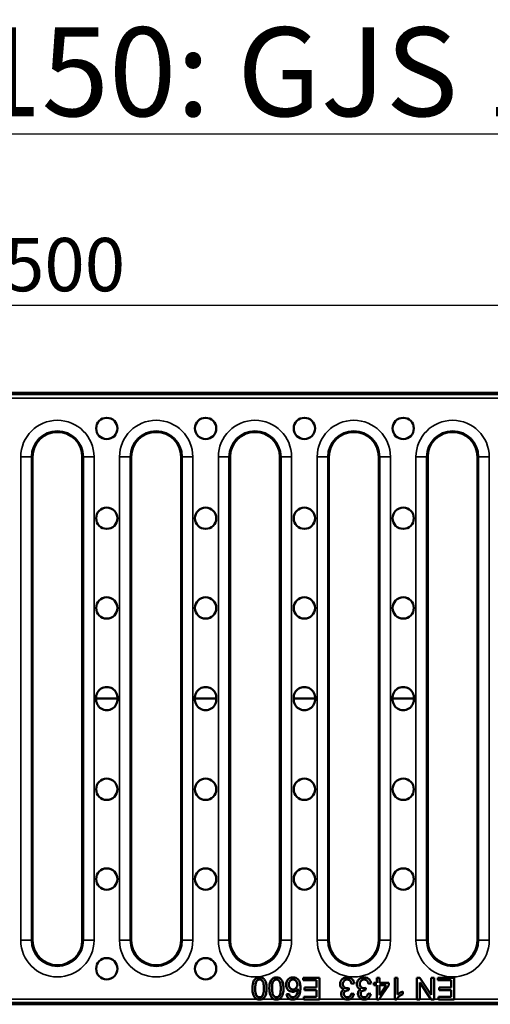
# Model space of a CAD drawing. Units: millimetres. Extents: x 0 to 11298, y 0 to 2970.
# Drawn here: x 5038 to 5171, y 654 to 931 of the extents above; entities that cross this region are included whole.
import ezdxf

# ---------------------------------------------------------------- set-up
doc = ezdxf.new("R2010")
doc.units = ezdxf.units.MM
doc.header["$LTSCALE"] = 5
for name, color, linetype, lineweight in [('Bemaßung (ISO)', 7, 'Continuous', 25), ('Sichtbar (ISO)', 7, 'Continuous', 50), ('Sichtbar schmal (ISO)', 7, 'Continuous', 35), ('Symbol (ISO)', 7, 'Continuous', 25)]:
    doc.layers.add(name, color=color, linetype=linetype, lineweight=lineweight)
doc.styles.add('BemaßungstextDataSheet', font='GIL_____.TTF')
doc.styles.add('Notiztext (DIN)', font='isocpeur.ttf')
doc.dimstyles.new('BemaßungDataSheet', dxfattribs={"dimscale": 5, "dimtxt": 3, "dimasz": 2.5, "dimexe": 3.175, "dimexo": 0.8, "dimgap": 0.8, "dimtad": 1, "dimdec": 0, "dimrnd": 1e-08, "dimtxsty": 'BemaßungstextDataSheet', "dimcen": 0.09, "dimdle": 10, "dimclrd": 256, "dimclre": 256, "dimclrt": 256, "dimadec": 0, "dimazin": 2, "dimtfac": 1.166667, "dimtdec": 1, "dimtmove": 0, "dimatfit": 3, "dimfxl": 1, "dimtolj": 1, "dimtzin": 0, "dimlwd": -1, "dimlwe": -1, "dimarcsym": 0})

# ---------------------------------------------------------------- blocks, each defined once
blk = doc.blocks.new('*D203')
at = {"layer": 'Bemaßung (ISO)', "transparency": 16777216}
for p, q in [((4799.9, 829.86), (4799.9, 866.33)), ((5297.9, 829.86), (5297.9, 866.33)), ((5285.4, 850.46), (4812.4, 850.46))]:
    blk.add_line(p, q, dxfattribs=at)
for points in [[(4812.4, 852.54), (4812.4, 848.37), (4799.9, 850.46)], [(5285.4, 852.54), (5285.4, 848.37), (5297.9, 850.46)]]:
    blk.add_solid(points, dxfattribs=at)
at = {"layer": 'Defpoints', "color": 0, "transparency": 16777216}
for p in [(4799.9, 850.46), (4799.9, 825.86), (5297.9, 825.86)]:
    blk.add_point(p, dxfattribs=at)
at = {"layer": 'Bemaßung (ISO)', "transparency": 16777216, "insert": (5029.29, 854.46), "char_height": 15, "attachment_point": 7, "style": 'BemaßungstextDataSheet'}
blk.add_mtext('\\A1; \\fGill Sans MT|b0|i0;\\H15.0000;500', dxfattribs=at)

msp = doc.modelspace()

# ---------------------------------------------------------------- linework, layer by layer
at = {"layer": 'Sichtbar (ISO)'}
for p, q in [((5176.816, 825.856), (4920.976, 825.856)), ((5041.896, 671.856), (5041.896, 807.856)), ((5055.896, 671.856), (5055.896, 807.856)), ((5069.673, 671.856), (5069.673, 807.856)), ((5083.673, 671.856), (5083.673, 807.856)), ((5097.451, 671.856), (5097.451, 807.856)), ((5111.451, 671.856), (5111.451, 807.856)), ((5125.229, 671.856), (5125.229, 807.856)), ((5139.229, 671.856), (5139.229, 807.856)), ((5153.007, 671.856), (5153.007, 807.856)), ((5167.007, 671.856), (5167.007, 807.856)), ((5065.774, 739.856), (5059.795, 739.856)), ((5093.552, 739.856), (5087.573, 739.856)), ((5121.33, 739.856), (5115.351, 739.856)), ((5149.107, 739.856), (5143.128, 739.856)), ((5122.558, 661.342), (5118.002, 661.342)), ((5118.002, 661.342), (5118.002, 660.621)), ((5118.002, 660.621), (5121.749, 660.621)), ((5121.749, 660.621), (5121.749, 658.548)), ((5122.558, 655.342), (5122.558, 661.342)), ((5131.597, 659.626), (5132.345, 659.724)), ((5136.334, 659.626), (5137.083, 659.724)), ((5138.678, 659.882), (5137.855, 659.882)), ((5137.855, 659.882), (5137.855, 659.194)), ((5139.426, 661.342), (5138.678, 661.342)), ((5138.678, 661.342), (5138.678, 659.882)), ((5139.426, 659.882), (5139.426, 661.342)), ((5142.072, 659.882), (5139.426, 659.882)), ((5142.072, 659.194), (5142.072, 659.882)), ((5144.494, 661.342), (5143.746, 661.342)), ((5143.746, 661.342), (5143.746, 655.342)), ((5144.494, 656.572), (5144.494, 661.342)), ((5149.98, 661.342), (5149.98, 655.342)), ((5150.808, 661.342), (5149.98, 661.342)), ((5150.752, 655.342), (5150.752, 660.031)), ((5150.752, 660.031), (5153.893, 655.342)), ((5154.016, 656.553), (5150.808, 661.342)), ((5154.788, 661.342), (5154.016, 661.342)), ((5154.016, 661.342), (5154.016, 656.553)), ((5154.788, 655.342), (5154.788, 661.342)), ((5160.451, 661.342), (5155.894, 661.342)), ((5155.894, 661.342), (5155.894, 660.621)), ((5155.894, 660.621), (5159.642, 660.621)), ((5159.642, 660.621), (5159.642, 658.548)), ((5160.451, 655.342), (5160.451, 661.342)), ((5114.045, 656.8), (5113.301, 656.739)), ((5121.749, 658.548), (5118.369, 658.548)), ((5118.369, 658.548), (5118.369, 657.827)), ((5118.369, 657.827), (5121.749, 657.827)), ((5121.749, 657.827), (5121.749, 655.963)), ((5130.788, 657.795), (5130.867, 658.45)), ((5132.271, 656.8), (5131.522, 656.934)), ((5135.525, 657.795), (5135.604, 658.45)), ((5137.009, 656.8), (5136.26, 656.934)), ((5137.855, 659.194), (5138.678, 659.194)), ((5138.678, 659.194), (5138.678, 655.342)), ((5139.362, 655.342), (5142.072, 659.194)), ((5139.426, 656.442), (5139.426, 659.194)), ((5139.426, 659.194), (5141.337, 659.194)), ((5141.337, 659.194), (5139.426, 656.442)), ((5145.991, 656.748), (5145.991, 657.474)), ((5159.642, 658.548), (5156.262, 658.548)), ((5156.262, 658.548), (5156.262, 657.827)), ((5156.262, 657.827), (5159.642, 657.827)), ((5159.642, 657.827), (5159.642, 655.963)), ((4920.976, 653.856), (5176.816, 653.856)), ((5121.749, 655.963), (5118.141, 655.963)), ((5118.141, 655.963), (5118.141, 655.342)), ((5118.141, 655.242), (5118.141, 655.342)), ((5118.141, 655.242), (5122.558, 655.242)), ((5122.558, 655.342), (5122.558, 655.242)), ((5138.678, 655.242), (5138.678, 655.342)), ((5138.678, 655.242), (5139.291, 655.242)), ((5139.362, 655.342), (5139.291, 655.242)), ((5143.746, 655.219), (5143.746, 655.342)), ((5143.746, 655.219), (5144.229, 655.219)), ((5149.98, 655.242), (5149.98, 655.342)), ((5149.98, 655.242), (5150.752, 655.242)), ((5150.752, 655.342), (5150.752, 655.242)), ((5153.96, 655.242), (5153.893, 655.342)), ((5153.96, 655.242), (5154.788, 655.242)), ((5154.788, 655.342), (5154.788, 655.242)), ((5159.642, 655.963), (5156.034, 655.963)), ((5156.034, 655.963), (5156.034, 655.342)), ((5156.034, 655.242), (5156.034, 655.342)), ((5156.034, 655.242), (5160.451, 655.242)), ((5160.451, 655.342), (5160.451, 655.242))]:
    msp.add_line(p, q, dxfattribs=at)
for centre in [(5062.785, 815.856), (5090.562, 815.856), (5118.34, 815.856), (5146.118, 815.856), (5062.785, 790.606), (5090.562, 790.606), (5118.34, 790.606), (5146.118, 790.606), (5062.785, 765.356), (5090.562, 765.356), (5118.34, 765.356), (5146.118, 765.356), (5062.785, 714.356), (5090.562, 714.356), (5118.34, 714.356), (5146.118, 714.356), (5062.785, 689.106), (5090.562, 689.106), (5118.34, 689.106), (5146.118, 689.106), (5062.785, 663.856), (5090.562, 663.856)]:
    msp.add_circle(centre, 3, dxfattribs=at)
for centre, radius, start, end in [((5048.896, 807.856), 7, 0, 180), ((5076.673, 807.856), 7, 0, 180), ((5104.451, 807.856), 7, 0, 180), ((5132.229, 807.856), 7, 0, 180), ((5160.007, 807.856), 7, 0, 180), ((5062.785, 740.106), 3, 355.21981, 184.78019), ((5090.562, 740.106), 3, 355.21981, 184.78019), ((5118.34, 740.106), 3, 355.21981, 184.78019), ((5146.118, 740.106), 3, 355.21981, 184.78019), ((5062.785, 739.606), 3, 175.21981, 4.78019), ((5090.562, 739.606), 3, 175.21981, 4.78019), ((5118.34, 739.606), 3, 175.21981, 4.78019), ((5146.118, 739.606), 3, 175.21981, 4.78019), ((5048.896, 671.856), 7, 180, 0), ((5076.673, 671.856), 7, 180, 0), ((5104.451, 671.856), 7, 180, 0), ((5132.229, 671.856), 7, 180, 0), ((5160.007, 671.856), 7, 180, 0)]:
    msp.add_arc(centre, radius, start, end, dxfattribs=at)
for points, knots in [([(5105.727, 661.444), (5105.581, 661.444), (5105.434, 661.431), (5105.159, 661.373), (5105.031, 661.33), (5104.806, 661.219), (5104.61, 661.108), (5104.214, 660.657), (5104.076, 660.391), (5103.878, 659.826), (5103.742, 659.306), (5103.742, 658.334)], [-1.5921387, -1.5921387, -1.5921387, -1.5921387, -1.2181146, -1.2181146, -0.8726515, -0.8726515, -0.578805, -0.578805, -0.2917152, -0.2917152, 0, 0, 0, 0]), ([(5104.514, 658.334), (5104.514, 658.705), (5104.53, 659.12), (5104.621, 659.721), (5104.676, 659.955), (5104.852, 660.352), (5104.962, 660.467), (5105.146, 660.641), (5105.248, 660.711), (5105.48, 660.808), (5105.601, 660.831), (5105.727, 660.831)], [-0.2060665, -0.2060665, -0.2060665, -0.2060665, -0.14965066, -0.14965066, -0.11383758, -0.11383758, -0.07522257, -0.07522257, -0.03781009, -0.03781009, 0, 0, 0, 0]), ([(5107.113, 660.817), (5107.026, 660.925), (5106.928, 661.023), (5106.709, 661.19), (5106.593, 661.256), (5106.233, 661.405), (5105.981, 661.444), (5105.727, 661.444)], [-0.15858019, -0.15858019, -0.15858019, -0.15858019, -0.11686156, -0.11686156, -0.07616493, -0.07616493, 0, 0, 0, 0]), ([(5105.727, 660.831), (5105.812, 660.831), (5105.895, 660.821), (5106.057, 660.778), (5106.133, 660.747), (5106.342, 660.626), (5106.458, 660.515), (5106.629, 660.293), (5106.723, 660.149), (5106.914, 659.421), (5106.946, 658.86), (5106.946, 658.334)], [-0.55679599, -0.55679599, -0.55679599, -0.55679599, -0.48176451, -0.48176451, -0.40791241, -0.40791241, -0.26674646, -0.26674646, -0.15775355, -0.15775355, 0, 0, 0, 0]), ([(5107.717, 658.334), (5107.717, 658.972), (5107.655, 659.613), (5107.384, 660.385), (5107.27, 660.617), (5107.113, 660.817)], [-0.24562388, -0.24562388, -0.24562388, -0.24562388, -0.07620784, -0.07620784, 0, 0, 0, 0]), ([(5110.465, 661.444), (5110.319, 661.444), (5110.172, 661.431), (5109.897, 661.373), (5109.769, 661.33), (5109.544, 661.219), (5109.348, 661.108), (5108.952, 660.657), (5108.814, 660.391), (5108.616, 659.826), (5108.48, 659.306), (5108.48, 658.334)], [-1.5921387, -1.5921387, -1.5921387, -1.5921387, -1.2181146, -1.2181146, -0.8726515, -0.8726515, -0.578805, -0.578805, -0.2917152, -0.2917152, 0, 0, 0, 0]), ([(5109.252, 658.334), (5109.252, 658.705), (5109.268, 659.12), (5109.359, 659.721), (5109.413, 659.955), (5109.59, 660.352), (5109.7, 660.467), (5109.884, 660.641), (5109.986, 660.711), (5110.217, 660.808), (5110.339, 660.831), (5110.465, 660.831)], [-0.2060665, -0.2060665, -0.2060665, -0.2060665, -0.14965066, -0.14965066, -0.11383758, -0.11383758, -0.07522257, -0.07522257, -0.03781009, -0.03781009, 0, 0, 0, 0]), ([(5111.851, 660.817), (5111.764, 660.925), (5111.666, 661.023), (5111.447, 661.19), (5111.33, 661.256), (5110.97, 661.405), (5110.719, 661.444), (5110.465, 661.444)], [-0.15858019, -0.15858019, -0.15858019, -0.15858019, -0.11686156, -0.11686156, -0.07616493, -0.07616493, 0, 0, 0, 0]), ([(5110.465, 660.831), (5110.55, 660.831), (5110.633, 660.821), (5110.795, 660.778), (5110.871, 660.747), (5111.08, 660.626), (5111.195, 660.515), (5111.367, 660.293), (5111.46, 660.149), (5111.652, 659.421), (5111.683, 658.86), (5111.683, 658.334)], [-0.55679599, -0.55679599, -0.55679599, -0.55679599, -0.48176451, -0.48176451, -0.40791241, -0.40791241, -0.26674646, -0.26674646, -0.15775355, -0.15775355, 0, 0, 0, 0]), ([(5112.455, 658.334), (5112.455, 658.972), (5112.393, 659.613), (5112.122, 660.385), (5112.008, 660.617), (5111.851, 660.817)], [-0.24562388, -0.24562388, -0.24562388, -0.24562388, -0.07620784, -0.07620784, 0, 0, 0, 0]), ([(5115.105, 661.444), (5114.849, 661.444), (5114.599, 661.401), (5114.195, 661.233), (5113.993, 661.119), (5113.569, 660.697), (5113.441, 660.437), (5113.251, 659.983), (5113.194, 659.677), (5113.194, 659.361)], [-0.25112467, -0.25112467, -0.25112467, -0.25112467, -0.19066085, -0.19066085, -0.14778286, -0.14778286, -0.09480937, -0.09480937, 0, 0, 0, 0]), ([(5113.194, 659.361), (5113.194, 659.203), (5113.207, 659.045), (5113.265, 658.745), (5113.307, 658.605), (5113.438, 658.305), (5113.56, 658.089), (5113.944, 657.721), (5114.122, 657.599), (5114.54, 657.425), (5114.766, 657.385), (5114.998, 657.385)], [-0.38720676, -0.38720676, -0.38720676, -0.38720676, -0.30523205, -0.30523205, -0.22908871, -0.22908871, -0.13554054, -0.13554054, -0.06982821, -0.06982821, 0, 0, 0, 0]), ([(5113.966, 659.408), (5113.966, 659.537), (5113.976, 659.666), (5114.021, 659.906), (5114.053, 660.018), (5114.187, 660.321), (5114.299, 660.448), (5114.485, 660.625), (5114.595, 660.7), (5114.849, 660.806), (5114.984, 660.831), (5115.124, 660.831)], [-0.16055841, -0.16055841, -0.16055841, -0.16055841, -0.13871181, -0.13871181, -0.11905354, -0.11905354, -0.0823919, -0.0823919, -0.04196596, -0.04196596, 0, 0, 0, 0]), ([(5115.152, 658.046), (5115.069, 658.046), (5114.987, 658.053), (5114.829, 658.083), (5114.755, 658.105), (5114.548, 658.194), (5114.43, 658.277), (5114.245, 658.467), (5114.147, 658.592), (5113.995, 658.977), (5113.966, 659.194), (5113.966, 659.408)], [-0.28046276, -0.28046276, -0.28046276, -0.28046276, -0.23855625, -0.23855625, -0.19883499, -0.19883499, -0.12408936, -0.12408936, -0.06422202, -0.06422202, 0, 0, 0, 0]), ([(5117.225, 658.487), (5117.225, 658.814), (5117.207, 659.151), (5117.113, 659.736), (5117.047, 660.002), (5116.847, 660.473), (5116.715, 660.69), (5116.328, 661.068), (5116.13, 661.202), (5115.65, 661.4), (5115.381, 661.444), (5115.105, 661.444)], [-0.460033, -0.460033, -0.460033, -0.460033, -0.34128965, -0.34128965, -0.24478294, -0.24478294, -0.15564316, -0.15564316, -0.08258753, -0.08258753, 0, 0, 0, 0]), ([(5115.124, 660.831), (5115.201, 660.831), (5115.277, 660.823), (5115.428, 660.791), (5115.501, 660.767), (5115.675, 660.691), (5115.811, 660.615), (5116.033, 660.392), (5116.138, 660.256), (5116.32, 659.826), (5116.365, 659.6), (5116.365, 659.366)], [-0.36411743, -0.36411743, -0.36411743, -0.36411743, -0.29959797, -0.29959797, -0.23462818, -0.23462818, -0.13998283, -0.13998283, -0.07033962, -0.07033962, 0, 0, 0, 0]), ([(5116.365, 659.366), (5116.365, 659.26), (5116.357, 659.154), (5116.319, 658.953), (5116.291, 658.859), (5116.18, 658.603), (5116.081, 658.476), (5115.87, 658.273), (5115.749, 658.191), (5115.466, 658.073), (5115.311, 658.046), (5115.152, 658.046)], [-0.18455416, -0.18455416, -0.18455416, -0.18455416, -0.15911766, -0.15911766, -0.13559032, -0.13559032, -0.09216297, -0.09216297, -0.04775557, -0.04775557, 0, 0, 0, 0]), ([(5130.406, 661.444), (5130.247, 661.444), (5130.088, 661.431), (5129.785, 661.372), (5129.643, 661.329), (5129.234, 661.151), (5129.024, 660.985), (5128.705, 660.653), (5128.577, 660.465), (5128.394, 660.024), (5128.351, 659.785), (5128.351, 659.538)], [-0.28409358, -0.28409358, -0.28409358, -0.28409358, -0.24700323, -0.24700323, -0.21216721, -0.21216721, -0.14315145, -0.14315145, -0.0739581, -0.0739581, 0, 0, 0, 0]), ([(5128.351, 659.538), (5128.351, 659.375), (5128.368, 659.212), (5128.447, 658.91), (5128.504, 658.774), (5128.662, 658.526), (5128.774, 658.391), (5129.103, 658.158), (5129.292, 658.082), (5129.491, 658.036)], [-0.24968032, -0.24968032, -0.24968032, -0.24968032, -0.18250362, -0.18250362, -0.12103654, -0.12103654, -0.06117122, -0.06117122, 0, 0, 0, 0]), ([(5129.146, 659.552), (5129.146, 659.644), (5129.154, 659.736), (5129.189, 659.913), (5129.214, 659.996), (5129.323, 660.248), (5129.428, 660.381), (5129.643, 660.588), (5129.768, 660.674), (5130.067, 660.798), (5130.232, 660.826), (5130.402, 660.826)], [-0.18220767, -0.18220767, -0.18220767, -0.18220767, -0.16078607, -0.16078607, -0.14040273, -0.14040273, -0.09709632, -0.09709632, -0.05082039, -0.05082039, 0, 0, 0, 0]), ([(5130.341, 658.366), (5130.168, 658.366), (5129.998, 658.394), (5129.704, 658.518), (5129.582, 658.6), (5129.371, 658.816), (5129.291, 658.934), (5129.173, 659.222), (5129.146, 659.386), (5129.146, 659.552)], [-0.19634297, -0.19634297, -0.19634297, -0.19634297, -0.14055759, -0.14055759, -0.09340051, -0.09340051, -0.04995217, -0.04995217, 0, 0, 0, 0]), ([(5130.402, 660.826), (5130.525, 660.826), (5130.647, 660.81), (5130.877, 660.737), (5130.98, 660.684), (5131.202, 660.517), (5131.292, 660.406), (5131.479, 660.088), (5131.551, 659.851), (5131.597, 659.626)], [-0.17392955, -0.17392955, -0.17392955, -0.17392955, -0.14157037, -0.14157037, -0.11056185, -0.11056185, -0.06875395, -0.06875395, 0, 0, 0, 0]), ([(5132.345, 659.724), (5132.323, 659.951), (5132.269, 660.172), (5132.083, 660.578), (5131.958, 660.754), (5131.626, 661.081), (5131.433, 661.208), (5130.96, 661.401), (5130.685, 661.444), (5130.406, 661.444)], [-0.27999361, -0.27999361, -0.27999361, -0.27999361, -0.2153621, -0.2153621, -0.153191, -0.153191, -0.08360762, -0.08360762, 0, 0, 0, 0]), ([(5135.144, 661.444), (5134.985, 661.444), (5134.826, 661.431), (5134.523, 661.372), (5134.38, 661.329), (5133.972, 661.151), (5133.762, 660.985), (5133.443, 660.653), (5133.315, 660.465), (5133.131, 660.024), (5133.089, 659.785), (5133.089, 659.538)], [-0.28409358, -0.28409358, -0.28409358, -0.28409358, -0.24700323, -0.24700323, -0.21216721, -0.21216721, -0.14315145, -0.14315145, -0.0739581, -0.0739581, 0, 0, 0, 0]), ([(5133.089, 659.538), (5133.089, 659.375), (5133.106, 659.212), (5133.185, 658.91), (5133.242, 658.774), (5133.4, 658.526), (5133.511, 658.391), (5133.841, 658.158), (5134.03, 658.082), (5134.228, 658.036)], [-0.24968032, -0.24968032, -0.24968032, -0.24968032, -0.18250362, -0.18250362, -0.12103654, -0.12103654, -0.06117122, -0.06117122, 0, 0, 0, 0]), ([(5133.884, 659.552), (5133.884, 659.644), (5133.892, 659.736), (5133.927, 659.913), (5133.952, 659.996), (5134.06, 660.248), (5134.166, 660.381), (5134.38, 660.588), (5134.506, 660.674), (5134.805, 660.798), (5134.97, 660.826), (5135.14, 660.826)], [-0.18220767, -0.18220767, -0.18220767, -0.18220767, -0.16078607, -0.16078607, -0.14040273, -0.14040273, -0.09709632, -0.09709632, -0.05082039, -0.05082039, 0, 0, 0, 0]), ([(5135.079, 658.366), (5134.906, 658.366), (5134.736, 658.394), (5134.442, 658.518), (5134.32, 658.6), (5134.109, 658.816), (5134.029, 658.934), (5133.911, 659.222), (5133.884, 659.386), (5133.884, 659.552)], [-0.19634297, -0.19634297, -0.19634297, -0.19634297, -0.14055759, -0.14055759, -0.09340051, -0.09340051, -0.04995217, -0.04995217, 0, 0, 0, 0]), ([(5135.14, 660.826), (5135.263, 660.826), (5135.385, 660.81), (5135.615, 660.737), (5135.718, 660.684), (5135.94, 660.517), (5136.03, 660.406), (5136.217, 660.088), (5136.289, 659.851), (5136.334, 659.626)], [-0.17392955, -0.17392955, -0.17392955, -0.17392955, -0.14157037, -0.14157037, -0.11056185, -0.11056185, -0.06875395, -0.06875395, 0, 0, 0, 0]), ([(5137.083, 659.724), (5137.061, 659.951), (5137.007, 660.172), (5136.82, 660.578), (5136.695, 660.754), (5136.364, 661.081), (5136.17, 661.208), (5135.698, 661.401), (5135.423, 661.444), (5135.144, 661.444)], [-0.27999361, -0.27999361, -0.27999361, -0.27999361, -0.2153621, -0.2153621, -0.153191, -0.153191, -0.08360762, -0.08360762, 0, 0, 0, 0]), ([(5103.742, 658.334), (5103.742, 657.929), (5103.763, 657.458), (5103.908, 656.725), (5104.016, 656.435), (5104.264, 655.938), (5104.406, 655.776), (5104.649, 655.54), (5104.82, 655.427), (5105.016, 655.347), (5105.022, 655.345), (5105.029, 655.342)], [-0.24215275, -0.24215275, -0.24215275, -0.24215275, -0.20563543, -0.20563543, -0.17513519, -0.17513519, -0.1352985, -0.1352985, -0.07393893, -0.07393893, -0.0718298, -0.0718298, -0.0718298, -0.0718298]), ([(5105.737, 655.837), (5105.651, 655.837), (5105.567, 655.847), (5105.403, 655.89), (5105.326, 655.922), (5105.116, 656.043), (5105.001, 656.153), (5104.83, 656.375), (5104.737, 656.519), (5104.546, 657.246), (5104.514, 657.808), (5104.514, 658.334)], [-0.56028145, -0.56028145, -0.56028145, -0.56028145, -0.48378085, -0.48378085, -0.40864616, -0.40864616, -0.26676481, -0.26676481, -0.15775355, -0.15775355, 0, 0, 0, 0]), ([(5106.435, 655.342), (5106.474, 655.357), (5106.512, 655.374), (5106.655, 655.444), (5106.848, 655.554), (5107.242, 656.003), (5107.381, 656.27), (5107.578, 656.827), (5107.717, 657.345), (5107.717, 658.334)], [-1.0106445, -1.0106445, -1.0106445, -1.0106445, -0.9008159, -0.9008159, -0.5975229, -0.5975229, -0.2966729, -0.2966729, 0, 0, 0, 0]), ([(5106.946, 658.334), (5106.946, 657.722), (5106.898, 657.144), (5106.714, 656.559), (5106.65, 656.404), (5106.56, 656.274)], [-0.18429722, -0.18429722, -0.18429722, -0.18429722, -0.04743331, -0.04743331, 0, 0, 0, 0]), ([(5108.48, 658.334), (5108.48, 657.929), (5108.5, 657.458), (5108.646, 656.725), (5108.754, 656.435), (5109.002, 655.938), (5109.144, 655.776), (5109.386, 655.54), (5109.558, 655.427), (5109.754, 655.347), (5109.76, 655.345), (5109.767, 655.342)], [-0.24215275, -0.24215275, -0.24215275, -0.24215275, -0.20563543, -0.20563543, -0.17513519, -0.17513519, -0.1352985, -0.1352985, -0.07393893, -0.07393893, -0.0718298, -0.0718298, -0.0718298, -0.0718298]), ([(5110.475, 655.837), (5110.389, 655.837), (5110.305, 655.847), (5110.141, 655.89), (5110.064, 655.922), (5109.854, 656.043), (5109.739, 656.153), (5109.568, 656.375), (5109.475, 656.519), (5109.283, 657.246), (5109.252, 657.808), (5109.252, 658.334)], [-0.56028145, -0.56028145, -0.56028145, -0.56028145, -0.48378085, -0.48378085, -0.40864616, -0.40864616, -0.26676481, -0.26676481, -0.15775355, -0.15775355, 0, 0, 0, 0]), ([(5111.173, 655.342), (5111.212, 655.357), (5111.25, 655.374), (5111.392, 655.444), (5111.586, 655.554), (5111.98, 656.003), (5112.119, 656.27), (5112.316, 656.827), (5112.455, 657.345), (5112.455, 658.334)], [-1.0106445, -1.0106445, -1.0106445, -1.0106445, -0.9008159, -0.9008159, -0.5975229, -0.5975229, -0.2966729, -0.2966729, 0, 0, 0, 0]), ([(5111.683, 658.334), (5111.683, 657.722), (5111.636, 657.144), (5111.452, 656.559), (5111.387, 656.404), (5111.297, 656.274)], [-0.18429722, -0.18429722, -0.18429722, -0.18429722, -0.04743331, -0.04743331, 0, 0, 0, 0]), ([(5113.301, 656.739), (5113.328, 656.536), (5113.379, 656.336), (5113.543, 655.978), (5113.648, 655.825), (5113.882, 655.592), (5114.045, 655.453), (5114.303, 655.348), (5114.311, 655.345), (5114.319, 655.342)], [-0.38347126, -0.38347126, -0.38347126, -0.38347126, -0.26572164, -0.26572164, -0.15698293, -0.15698293, -0.07606414, -0.07606414, -0.07343661, -0.07343661, -0.07343661, -0.07343661]), ([(5114.329, 656.153), (5114.261, 656.23), (5114.208, 656.324), (5114.114, 656.538), (5114.075, 656.671), (5114.045, 656.8)], [-0.070097126, -0.070097126, -0.070097126, -0.070097126, -0.039490696, -0.039490696, 0, 0, 0, 0]), ([(5114.998, 657.385), (5115.174, 657.385), (5115.345, 657.411), (5115.641, 657.5), (5115.819, 657.569), (5116.192, 657.825), (5116.352, 658), (5116.482, 658.199)], [-0.22034679, -0.22034679, -0.22034679, -0.22034679, -0.13585919, -0.13585919, -0.07135879, -0.07135879, 0, 0, 0, 0]), ([(5116.482, 658.199), (5116.478, 657.861), (5116.454, 657.486), (5116.306, 656.818), (5116.198, 656.605), (5115.98, 656.274), (5115.858, 656.14), (5115.71, 656.032)], [-0.18238113, -0.18238113, -0.18238113, -0.18238113, -0.11915679, -0.11915679, -0.05481391, -0.05481391, 0, 0, 0, 0]), ([(5116.57, 655.916), (5116.685, 656.057), (5116.779, 656.214), (5116.944, 656.565), (5117.011, 656.762), (5117.186, 657.448), (5117.225, 657.986), (5117.225, 658.487)], [-0.26654704, -0.26654704, -0.26654704, -0.26654704, -0.21206109, -0.21206109, -0.15053337, -0.15053337, 0, 0, 0, 0]), ([(5129.491, 658.036), (5129.322, 657.959), (5129.164, 657.859), (5128.884, 657.584), (5128.8, 657.433), (5128.681, 657.146), (5128.649, 656.976), (5128.649, 656.8)], [-0.129234, -0.129234, -0.129234, -0.129234, -0.09313278, -0.09313278, -0.05286747, -0.05286747, 0, 0, 0, 0]), ([(5128.649, 656.8), (5128.649, 656.699), (5128.659, 656.599), (5128.7, 656.401), (5128.73, 656.306), (5128.83, 656.076), (5128.926, 655.903), (5129.254, 655.572), (5129.451, 655.454), (5129.674, 655.361), (5129.698, 655.351), (5129.723, 655.342)], [-0.29415062, -0.29415062, -0.29415062, -0.29415062, -0.25162052, -0.25162052, -0.20901726, -0.20901726, -0.14597223, -0.14597223, -0.08146167, -0.08146167, -0.07348882, -0.07348882, -0.07348882, -0.07348882]), ([(5129.421, 656.786), (5129.421, 656.861), (5129.427, 656.937), (5129.455, 657.08), (5129.475, 657.146), (5129.548, 657.305), (5129.608, 657.389), (5129.81, 657.576), (5129.964, 657.648), (5130.25, 657.767), (5130.455, 657.804), (5130.667, 657.804)], [-0.13604389, -0.13604389, -0.13604389, -0.13604389, -0.12296905, -0.12296905, -0.11100056, -0.11100056, -0.09276058, -0.09276058, -0.06351087, -0.06351087, 0, 0, 0, 0]), ([(5130.42, 655.832), (5130.343, 655.832), (5130.265, 655.839), (5130.118, 655.866), (5130.049, 655.887), (5129.871, 655.962), (5129.77, 656.029), (5129.599, 656.204), (5129.536, 656.298), (5129.442, 656.526), (5129.421, 656.655), (5129.421, 656.786)], [-0.16103154, -0.16103154, -0.16103154, -0.16103154, -0.13604454, -0.13604454, -0.11278475, -0.11278475, -0.07389284, -0.07389284, -0.03930896, -0.03930896, 0, 0, 0, 0]), ([(5130.867, 658.45), (5130.773, 658.425), (5130.674, 658.403), (5130.501, 658.375), (5130.419, 658.366), (5130.341, 658.366)], [-0.052647557, -0.052647557, -0.052647557, -0.052647557, -0.023345385, -0.023345385, 0, 0, 0, 0]), ([(5131.522, 656.934), (5131.496, 656.764), (5131.452, 656.59), (5131.325, 656.318), (5131.254, 656.211), (5131.099, 656.058), (5130.997, 655.973), (5130.712, 655.856), (5130.567, 655.832), (5130.42, 655.832)], [-0.25624563, -0.25624563, -0.25624563, -0.25624563, -0.16227662, -0.16227662, -0.09258908, -0.09258908, -0.04412825, -0.04412825, 0, 0, 0, 0]), ([(5130.667, 657.804), (5130.683, 657.804), (5130.702, 657.803), (5130.741, 657.8), (5130.765, 657.797), (5130.788, 657.795)], [-0.011724139, -0.011724139, -0.011724139, -0.011724139, -0.006841166, -0.006841166, 0, 0, 0, 0]), ([(5131.155, 655.342), (5131.282, 655.39), (5131.402, 655.453), (5131.638, 655.618), (5131.817, 655.764), (5132.128, 656.251), (5132.219, 656.521), (5132.271, 656.8)], [-0.25357003, -0.25357003, -0.25357003, -0.25357003, -0.17318476, -0.17318476, -0.08485103, -0.08485103, 0, 0, 0, 0]), ([(5134.228, 658.036), (5134.059, 657.959), (5133.902, 657.859), (5133.622, 657.584), (5133.538, 657.433), (5133.418, 657.146), (5133.387, 656.976), (5133.387, 656.8)], [-0.129234, -0.129234, -0.129234, -0.129234, -0.09313278, -0.09313278, -0.05286747, -0.05286747, 0, 0, 0, 0]), ([(5133.387, 656.8), (5133.387, 656.699), (5133.397, 656.599), (5133.438, 656.401), (5133.468, 656.306), (5133.567, 656.076), (5133.664, 655.903), (5133.992, 655.572), (5134.189, 655.454), (5134.412, 655.361), (5134.436, 655.351), (5134.461, 655.342)], [-0.29415062, -0.29415062, -0.29415062, -0.29415062, -0.25162052, -0.25162052, -0.20901726, -0.20901726, -0.14597223, -0.14597223, -0.08146167, -0.08146167, -0.07348882, -0.07348882, -0.07348882, -0.07348882]), ([(5134.159, 656.786), (5134.159, 656.861), (5134.165, 656.937), (5134.193, 657.08), (5134.213, 657.146), (5134.285, 657.305), (5134.346, 657.389), (5134.548, 657.576), (5134.702, 657.648), (5134.988, 657.767), (5135.193, 657.804), (5135.405, 657.804)], [-0.13604389, -0.13604389, -0.13604389, -0.13604389, -0.12296905, -0.12296905, -0.11100056, -0.11100056, -0.09276058, -0.09276058, -0.06351087, -0.06351087, 0, 0, 0, 0]), ([(5135.158, 655.832), (5135.08, 655.832), (5135.003, 655.839), (5134.856, 655.866), (5134.786, 655.887), (5134.608, 655.962), (5134.508, 656.029), (5134.337, 656.204), (5134.273, 656.298), (5134.179, 656.526), (5134.159, 656.655), (5134.159, 656.786)], [-0.16103154, -0.16103154, -0.16103154, -0.16103154, -0.13604454, -0.13604454, -0.11278475, -0.11278475, -0.07389284, -0.07389284, -0.03930896, -0.03930896, 0, 0, 0, 0]), ([(5135.604, 658.45), (5135.51, 658.425), (5135.411, 658.403), (5135.238, 658.375), (5135.157, 658.366), (5135.079, 658.366)], [-0.052647557, -0.052647557, -0.052647557, -0.052647557, -0.023345385, -0.023345385, 0, 0, 0, 0]), ([(5136.26, 656.934), (5136.234, 656.764), (5136.19, 656.59), (5136.062, 656.318), (5135.992, 656.211), (5135.837, 656.058), (5135.735, 655.973), (5135.45, 655.856), (5135.305, 655.832), (5135.158, 655.832)], [-0.25624563, -0.25624563, -0.25624563, -0.25624563, -0.16227662, -0.16227662, -0.09258908, -0.09258908, -0.04412825, -0.04412825, 0, 0, 0, 0]), ([(5135.405, 657.804), (5135.421, 657.804), (5135.439, 657.803), (5135.478, 657.8), (5135.503, 657.797), (5135.525, 657.795)], [-0.011724139, -0.011724139, -0.011724139, -0.011724139, -0.006841166, -0.006841166, 0, 0, 0, 0]), ([(5135.892, 655.342), (5136.019, 655.39), (5136.14, 655.453), (5136.376, 655.618), (5136.555, 655.764), (5136.865, 656.251), (5136.957, 656.521), (5137.009, 656.8)], [-0.25357003, -0.25357003, -0.25357003, -0.25357003, -0.17318476, -0.17318476, -0.08485103, -0.08485103, 0, 0, 0, 0]), ([(5144.296, 655.342), (5144.444, 655.59), (5144.658, 655.823), (5145.068, 656.191), (5145.416, 656.48), (5145.991, 656.748)], [-0.44758536, -0.44758536, -0.44758536, -0.44758536, -0.19026562, -0.19026562, 0, 0, 0, 0]), ([(5145.991, 657.474), (5145.724, 657.374), (5145.448, 657.23), (5145.054, 656.998), (5144.747, 656.812), (5144.494, 656.572)], [-0.27643011, -0.27643011, -0.27643011, -0.27643011, -0.10466152, -0.10466152, 0, 0, 0, 0]), ([(5106.56, 656.274), (5106.502, 656.193), (5106.436, 656.118), (5106.288, 655.994), (5106.209, 655.946), (5106, 655.859), (5105.87, 655.837), (5105.737, 655.837)], [-0.097864464, -0.097864464, -0.097864464, -0.097864464, -0.067943878, -0.067943878, -0.039934945, -0.039934945, 0, 0, 0, 0]), ([(5111.297, 656.274), (5111.24, 656.193), (5111.174, 656.118), (5111.026, 655.994), (5110.947, 655.946), (5110.738, 655.859), (5110.608, 655.837), (5110.475, 655.837)], [-0.097864464, -0.097864464, -0.097864464, -0.097864464, -0.067943878, -0.067943878, -0.039934945, -0.039934945, 0, 0, 0, 0]), ([(5115.082, 655.832), (5115.008, 655.832), (5114.935, 655.839), (5114.794, 655.867), (5114.727, 655.888), (5114.535, 655.972), (5114.425, 656.053), (5114.329, 656.153)], [-0.084867122, -0.084867122, -0.084867122, -0.084867122, -0.062788792, -0.062788792, -0.041631894, -0.041631894, 0, 0, 0, 0]), ([(5115.71, 656.032), (5115.621, 655.966), (5115.524, 655.916), (5115.309, 655.848), (5115.196, 655.832), (5115.082, 655.832)], [-0.067540353, -0.067540353, -0.067540353, -0.067540353, -0.034292828, -0.034292828, 0, 0, 0, 0]), ([(5115.778, 655.342), (5115.857, 655.371), (5115.933, 655.405), (5116.227, 655.563), (5116.413, 655.723), (5116.57, 655.916)], [-0.10001977, -0.10001977, -0.10001977, -0.10001977, -0.07466066, -0.07466066, 0, 0, 0, 0])]:
    msp.add_open_spline(points, degree=3, knots=knots, dxfattribs=at)
for points in [[(5105.029, 655.342), (5105.207, 655.272), (5105.433, 655.219), (5105.727, 655.219)], [(5105.727, 655.219), (5106.028, 655.219), (5106.257, 655.272), (5106.435, 655.342)], [(5109.767, 655.342), (5109.945, 655.272), (5110.171, 655.219), (5110.465, 655.219)], [(5110.465, 655.219), (5110.766, 655.219), (5110.994, 655.272), (5111.173, 655.342)], [(5114.319, 655.342), (5114.501, 655.272), (5114.732, 655.219), (5115.036, 655.219)], [(5115.036, 655.219), (5115.346, 655.219), (5115.587, 655.272), (5115.778, 655.342)], [(5129.723, 655.342), (5129.952, 655.258), (5130.19, 655.219), (5130.434, 655.219)], [(5130.434, 655.219), (5130.737, 655.219), (5130.97, 655.272), (5131.155, 655.342)], [(5134.461, 655.342), (5134.69, 655.258), (5134.927, 655.219), (5135.172, 655.219)], [(5135.172, 655.219), (5135.474, 655.219), (5135.708, 655.272), (5135.892, 655.342)], [(5144.229, 655.219), (5144.25, 655.261), (5144.272, 655.302), (5144.296, 655.342)]]:
    msp.add_open_spline(points, degree=3, dxfattribs=at)
at = {"layer": 'Sichtbar schmal (ISO)'}
for p, q in [((4921.467, 825.365), (5176.325, 825.365)), ((5176.299, 824.37), (4921.493, 824.37)), ((5041.579, 807.856), (5038.593, 807.856)), ((5038.593, 807.856), (5038.593, 671.856)), ((5041.896, 807.856), (5041.579, 807.856)), ((5041.579, 671.856), (5041.579, 807.856)), ((5055.896, 807.856), (5056.212, 807.856)), ((5056.212, 807.856), (5059.198, 807.856)), ((5056.212, 671.856), (5056.212, 807.856)), ((5059.198, 807.856), (5059.198, 671.856)), ((5066.371, 671.856), (5066.371, 807.856)), ((5069.357, 807.856), (5066.371, 807.856)), ((5069.673, 807.856), (5069.357, 807.856)), ((5069.357, 807.856), (5069.357, 671.856)), ((5083.673, 807.856), (5083.99, 807.856)), ((5083.99, 807.856), (5086.976, 807.856)), ((5083.99, 671.856), (5083.99, 807.856)), ((5086.976, 807.856), (5086.976, 671.856)), ((5094.148, 671.856), (5094.148, 807.856)), ((5097.135, 807.856), (5094.148, 807.856)), ((5097.451, 807.856), (5097.135, 807.856)), ((5097.135, 807.856), (5097.135, 671.856)), ((5111.451, 807.856), (5111.768, 807.856)), ((5111.768, 807.856), (5114.754, 807.856)), ((5111.768, 671.856), (5111.768, 807.856)), ((5114.754, 807.856), (5114.754, 671.856)), ((5121.926, 671.856), (5121.926, 807.856)), ((5124.912, 807.856), (5121.926, 807.856)), ((5125.229, 807.856), (5124.912, 807.856)), ((5124.912, 807.856), (5124.912, 671.856)), ((5139.229, 807.856), (5139.546, 807.856)), ((5139.546, 807.856), (5142.532, 807.856)), ((5139.546, 671.856), (5139.546, 807.856)), ((5142.532, 807.856), (5142.532, 671.856)), ((5149.704, 671.856), (5149.704, 807.856)), ((5152.69, 807.856), (5149.704, 807.856)), ((5153.007, 807.856), (5152.69, 807.856)), ((5152.69, 807.856), (5152.69, 671.856)), ((5167.007, 807.856), (5167.323, 807.856)), ((5167.323, 807.856), (5170.31, 807.856)), ((5167.323, 671.856), (5167.323, 807.856)), ((5170.31, 807.856), (5170.31, 671.856)), ((5041.579, 671.856), (5038.593, 671.856)), ((5041.896, 671.856), (5041.579, 671.856)), ((5055.896, 671.856), (5056.212, 671.856)), ((5056.212, 671.856), (5059.198, 671.856)), ((5069.357, 671.856), (5066.371, 671.856)), ((5069.673, 671.856), (5069.357, 671.856)), ((5083.673, 671.856), (5083.99, 671.856)), ((5083.99, 671.856), (5086.976, 671.856)), ((5097.135, 671.856), (5094.148, 671.856)), ((5097.451, 671.856), (5097.135, 671.856)), ((5111.451, 671.856), (5111.768, 671.856)), ((5111.768, 671.856), (5114.754, 671.856)), ((5124.912, 671.856), (5121.926, 671.856)), ((5125.229, 671.856), (5124.912, 671.856)), ((5139.229, 671.856), (5139.546, 671.856)), ((5139.546, 671.856), (5142.532, 671.856)), ((5152.69, 671.856), (5149.704, 671.856)), ((5153.007, 671.856), (5152.69, 671.856)), ((5167.007, 671.856), (5167.323, 671.856)), ((5167.323, 671.856), (5170.31, 671.856)), ((5176.325, 654.347), (4921.467, 654.347)), ((5105.029, 655.342), (4921.493, 655.342)), ((5106.435, 655.342), (5105.029, 655.342)), ((5109.767, 655.342), (5106.435, 655.342)), ((5111.173, 655.342), (5109.767, 655.342)), ((5114.319, 655.342), (5111.173, 655.342)), ((5115.778, 655.342), (5114.319, 655.342)), ((5118.141, 655.342), (5115.778, 655.342)), ((5122.558, 655.342), (5118.141, 655.342)), ((5129.723, 655.342), (5122.558, 655.342)), ((5131.155, 655.342), (5129.723, 655.342)), ((5134.461, 655.342), (5131.155, 655.342)), ((5135.892, 655.342), (5134.461, 655.342)), ((5138.678, 655.342), (5135.892, 655.342)), ((5139.362, 655.342), (5138.678, 655.342)), ((5143.746, 655.342), (5139.362, 655.342)), ((5144.296, 655.342), (5143.746, 655.342)), ((5149.98, 655.342), (5144.296, 655.342)), ((5150.752, 655.342), (5149.98, 655.342)), ((5153.893, 655.342), (5150.752, 655.342)), ((5154.788, 655.342), (5153.893, 655.342)), ((5156.034, 655.342), (5154.788, 655.342)), ((5160.451, 655.342), (5156.034, 655.342)), ((5176.299, 655.342), (5160.451, 655.342))]:
    msp.add_line(p, q, dxfattribs=at)
for centre, radius, start, end in [((5048.896, 807.856), 10.303, 0, 180), ((5076.673, 807.856), 10.303, 0, 180), ((5104.451, 807.856), 10.303, 0, 180), ((5132.229, 807.856), 10.303, 0, 180), ((5160.007, 807.856), 10.303, 0, 180), ((5048.896, 807.856), 7.317, 0, 180), ((5076.673, 807.856), 7.317, 0, 180), ((5104.451, 807.856), 7.317, 0, 180), ((5132.229, 807.856), 7.317, 0, 180), ((5160.007, 807.856), 7.317, 0, 180), ((5048.896, 671.856), 10.303, 180, 0), ((5048.896, 671.856), 7.317, 180, 0), ((5076.673, 671.856), 10.303, 180, 0), ((5076.673, 671.856), 7.317, 180, 0), ((5104.451, 671.856), 10.303, 180, 0), ((5104.451, 671.856), 7.317, 180, 0), ((5132.229, 671.856), 10.303, 180, 0), ((5132.229, 671.856), 7.317, 180, 0), ((5160.007, 671.856), 10.303, 180, 0), ((5160.007, 671.856), 7.317, 180, 0)]:
    msp.add_arc(centre, radius, start, end, dxfattribs=at)

# ---------------------------------------------------------------- texts
at = {"layer": 'Symbol (ISO)', "insert": (4796.039, 928.706), "char_height": 25, "width": 601.73675, "attachment_point": 1, "style": 'Notiztext (DIN)'}
msp.add_mtext('{\\fGill Sans MT|b0|i0;\\H25.0000;\\LE600kN SW14/150: GJS 17015105}', dxfattribs=at)

# ---------------------------------------------------------------- dimensions: what is measured, and where the dimension line sits
at = {"layer": 'Bemaßung (ISO)'}
dim = msp.add_linear_dim(base=(4799.896, 850.458), p1=(5297.896, 825.856), p2=(4799.896, 825.856), angle=180, text=' \\fGill Sans MT|b0|i0;\\H15.0000;500', dimstyle='BemaßungDataSheet', override={"dimgap": 0.8, "dimdec": 0, "dimtol": 0, "dimlim": 0, "dimtp": 0, "dimtm": 0, "dimtdec": 1, "dimtofl": 0, "dimatfit": 1}, dxfattribs=at)
dim.commit()
dim.dimension.update_dxf_attribs({"geometry": '*D203', "text_midpoint": (5048.396, 850.458), "dimtype": 160})

doc.saveas('drawing.dxf')
